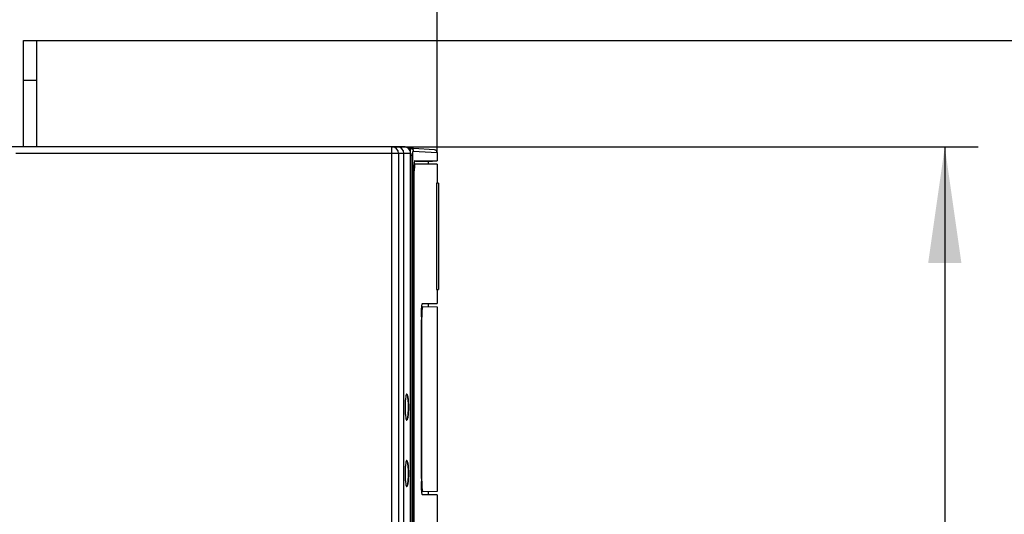
# Model space of a CAD drawing. Units: millimetres. Extents: x 0 to 1189, y 0 to 841.
# Drawn here: x 462 to 492, y 305 to 320 of the extents above; entities that cross this region are included whole.
import ezdxf

# ---------------------------------------------------------------- set-up
doc = ezdxf.new("R2010")
doc.units = ezdxf.units.MM
doc.header["$LTSCALE"] = 65.395
doc.layers.get('0').update_dxf_attribs({"linetype": 'CONTINUOUS'})
doc.layers.add('123', color=7, linetype='CONTINUOUS')
doc.styles.get("Standard").update_dxf_attribs({"font": 'txt', "width": 0.8})
doc.dimstyles.new('DIMSTYLE_1', dxfattribs={"dimtxt": 3.5, "dimasz": 3.5, "dimexe": 1, "dimexo": 0, "dimgap": 0.875, "dimtad": 1, "dimlfac": 2.5, "dimdsep": 46, "dimtxsty": 'STANDARD', "dimblk": '_FILLED', "dimblk1": '_FILLED', "dimblk2": '_FILLED', "dimcen": 0.09, "dimclrt": 5, "dimadec": 0, "dimazin": 0, "dimtp": 0.01, "dimtm": 0.01, "dimtfac": 1, "dimtofl": 0, "dimtmove": 0, "dimatfit": 3, "dimldrblk": '_FILLED', "dimfxl": 1, "dimtolj": 1, "dimarcsym": 0})

# ---------------------------------------------------------------- blocks, each defined once
blk = doc.blocks.new('_FILLED')
at = {"color": 0, "linetype": 'BYBLOCK'}
blk.add_solid([(0, 0), (-1, 0.1429), (-1, -0.1429)], dxfattribs=at)
blk = doc.blocks.new('*D23')
at = {"color": 2, "linetype": 'CONTINUOUS'}
for p, q in [((375.838, 326.642), (375.838, 341.636)), ((474.478, 316.269), (474.478, 341.636)), ((375.838, 340.636), (425.158, 340.636)), ((474.478, 340.636), (425.158, 340.636))]:
    blk.add_line(p, q, dxfattribs=at)
at = {"color": 2, "linetype": 'CONTINUOUS', "xscale": 3.5, "yscale": 3.5, "zscale": 3.5, "rotation": 180}
blk.add_blockref('_FILLED', (375.838, 340.636), dxfattribs=at)
at = {"color": 2, "linetype": 'CONTINUOUS', "xscale": 3.5, "yscale": 3.5, "zscale": 3.5}
blk.add_blockref('_FILLED', (474.478, 340.636), dxfattribs=at)
at = {"color": 5, "linetype": 'CONTINUOUS', "insert": (424.314, 345.011), "char_height": 3.5, "width": 8.4, "attachment_point": 2, "line_spacing_factor": 0.9}
blk.add_mtext('245', dxfattribs=at)
blk = doc.blocks.new('*D24')
at = {"color": 2, "linetype": 'CONTINUOUS'}
for p, q in [((378.883, 326.842), (520.023, 326.842)), ((519.023, 326.842), (519.023, 229.622)), ((519.023, 132.402), (519.023, 229.622)), ((471.398, 132.402), (520.023, 132.402))]:
    blk.add_line(p, q, dxfattribs=at)
at = {"color": 2, "linetype": 'CONTINUOUS', "xscale": 3.5, "yscale": 3.5, "zscale": 3.5}
for p, rotation in [((519.023, 326.842), 90), ((519.023, 132.402), 270)]:
    blk.add_blockref('_FILLED', p, dxfattribs=dict(at, rotation=rotation))
at = {"color": 5, "linetype": 'CONTINUOUS', "insert": (514.648, 236.064), "char_height": 3.5, "width": 8.4, "attachment_point": 2, "rotation": 90, "line_spacing_factor": 0.9}
blk.add_mtext('486', dxfattribs=at)
blk = doc.blocks.new('*D25')
at = {"color": 2, "linetype": 'CONTINUOUS'}
for p, q in [((462.438, 319.643), (502.817, 319.643)), ((501.817, 319.643), (501.817, 245.243)), ((501.817, 170.842), (501.817, 245.243)), ((469.276, 170.842), (502.817, 170.842))]:
    blk.add_line(p, q, dxfattribs=at)
at = {"color": 2, "linetype": 'CONTINUOUS', "xscale": 3.5, "yscale": 3.5, "zscale": 3.5}
for p, rotation in [((501.817, 319.643), 90), ((501.817, 170.842), 270)]:
    blk.add_blockref('_FILLED', p, dxfattribs=dict(at, rotation=rotation))
at = {"color": 5, "linetype": 'CONTINUOUS', "insert": (497.442, 245.243), "char_height": 3.5, "width": 8.4, "attachment_point": 2, "rotation": 90, "line_spacing_factor": 0.9}
blk.add_mtext('372', dxfattribs=at)
blk = doc.blocks.new('*D26')
at = {"color": 2, "linetype": 'CONTINUOUS'}
for p, q in [((473.119, 316.442), (490.755, 316.442)), ((489.755, 316.442), (489.755, 243.642)), ((489.755, 170.842), (489.755, 243.642)), ((469.276, 170.842), (490.755, 170.842))]:
    blk.add_line(p, q, dxfattribs=at)
at = {"color": 2, "linetype": 'CONTINUOUS', "xscale": 3.5, "yscale": 3.5, "zscale": 3.5}
for p, rotation in [((489.755, 316.442), 90), ((489.755, 170.842), 270)]:
    blk.add_blockref('_FILLED', p, dxfattribs=dict(at, rotation=rotation))
at = {"color": 5, "linetype": 'CONTINUOUS', "insert": (485.38, 243.642), "char_height": 3.5, "width": 8.4, "attachment_point": 2, "rotation": 90, "line_spacing_factor": 0.9}
blk.add_mtext('364', dxfattribs=at)

msp = doc.modelspace()

# ---------------------------------------------------------------- linework, layer by layer
at = {"color": 7, "linetype": 'CONTINUOUS'}
for p, q in [((462.0383, 316.4425), (462.0383, 319.6425)), ((462.0383, 319.6425), (462.4383, 319.6425)), ((462.4383, 316.4425), (462.4383, 319.6425)), ((473.4849, 316.4425), (385.1182, 316.4425)), ((473.4806, 282.7154), (473.4806, 316.2425)), ((473.7651, 316.3883), (473.6052, 316.3981)), ((473.6849, 316.2425), (473.6849, 282.6985)), ((474.4032, 316.349), (473.7651, 316.3883)), ((474.4783, 316.2691), (474.4783, 316.0198)), ((473.8077, 316.0201), (474.237, 316.02)), ((473.8387, 315.9966), (473.8363, 315.9966)), ((473.8492, 315.9966), (473.8387, 315.9966)), ((474.2103, 315.9964), (473.8492, 315.9966)), ((474.2103, 315.9964), (474.4783, 316.0198)), ((474.2103, 315.9963), (474.2103, 315.9224)), ((474.237, 316.02), (474.3104, 316.02)), ((474.3104, 316.02), (474.4783, 316.0198)), ((473.7811, 315.7787), (473.7811, 283.1063)), ((474.2103, 311.7224), (474.2103, 311.626)), ((474.0191, 311.6295), (474.4783, 311.6213)), ((474.4783, 311.6213), (474.4783, 306.0632)), ((474.0141, 306.4553), (474.0141, 311.2297)), ((473.5622, 308.9947), (473.5604, 308.9932)), ((473.5601, 308.2122), (473.5622, 308.2105)), ((473.5668, 308.2188), (473.5602, 308.2187)), ((473.5622, 306.9947), (473.5604, 306.9932)), ((473.5601, 306.2122), (473.5622, 306.2105)), ((473.5668, 306.2188), (473.5602, 306.2187)), ((474.4783, 306.0632), (474.0191, 306.0554)), ((474.2103, 306.0585), (474.2103, 305.9624))]:
    msp.add_line(p, q, dxfattribs=at)
at = {"color": 9, "linetype": 'CONTINUOUS'}
for p, q in [((462.4383, 318.4426), (462.0383, 318.4426)), ((473.1194, 282.6956), (473.1194, 316.4425)), ((473.6849, 316.2425), (461.8015, 316.2425)), ((473.3194, 316.2425), (473.3194, 282.6956)), ((473.6835, 282.6985), (473.6835, 316.2425)), ((473.6849, 316.1943), (473.7467, 316.1943)), ((473.7467, 282.6907), (473.7467, 316.1943)), ((473.7605, 316.3133), (474.4779, 316.2692)), ((474.4779, 316.2692), (474.4783, 316.2691)), ((474.0141, 311.2297), (474.0056, 311.2298)), ((474.0056, 306.4551), (474.0141, 306.4553))]:
    msp.add_line(p, q, dxfattribs=at)
msp.add_arc((473.1194, 316.2425), 0.2, 359.99274, 89.99274, dxfattribs=at)
at = {"color": 7, "linetype": 'CONTINUOUS'}
for centre, radius, start, end in [((473.2806, 316.2425), 0.2, 0, 90), ((473.4849, 316.2425), 0.2, 0, 90), ((474.3983, 316.2691), 0.08, 0, 86.4983), ((478.1886, 311.2311), 4.1745, 178.34161, 180.01911), ((478.1876, 306.4539), 4.1735, 179.98089, 181.66595)]:
    msp.add_arc(centre, radius, start, end, dxfattribs=at)
at = {"color": 9, "linetype": 'CONTINUOUS'}
for points, knots in [([(473.6835, 316.2425), (473.6835, 316.2935), (473.6414, 316.3995), (473.5356, 316.4425), (473.4849, 316.4425)], [0, 0, 0, 0, 0.5012591, 1, 1, 1, 1]), ([(473.6756, 316.2904), (473.676, 316.2997), (473.6777, 316.329), (473.6795, 316.3583), (473.6821, 316.3782)], [0, 0, 0, 0, 0.3179248, 1, 1, 1, 1]), ([(473.6821, 316.3782), (473.6826, 316.3819), (473.6836, 316.3856), (473.6845, 316.3932), (473.6859, 316.3931)], [0, 0, 0, 0, 0.7318654, 1, 1, 1, 1]), ([(473.6859, 316.3931), (473.7054, 316.3919), (473.745, 316.3737), (473.7605, 316.3329), (473.7605, 316.3133)], [0, 0, 0, 0, 0.4988825, 1, 1, 1, 1]), ([(473.7467, 316.1943), (473.7467, 316.2097), (473.7473, 316.2374), (473.7499, 316.2765), (473.7536, 316.2967), (473.7571, 316.3135), (473.7605, 316.3133)], [0, 0, 0, 0, 0.3807049, 0.7022767, 0.9162027, 1, 1, 1, 1])]:
    msp.add_open_spline(points, degree=3, knots=knots, dxfattribs=at)
at = {"color": 7, "linetype": 'CONTINUOUS'}
for points, knots in [([(473.7863, 315.9217), (473.7855, 315.9109), (473.7823, 315.8633), (473.7811, 315.8156), (473.7811, 315.7787)], [0, 0, 0, 0, 0.2275696, 1, 1, 1, 1]), ([(473.7922, 315.9742), (473.7916, 315.9703), (473.7892, 315.9529), (473.7875, 315.9354), (473.7863, 315.9217)], [0, 0, 0, 0, 0.2209426, 1, 1, 1, 1]), ([(473.8076, 316.0201), (473.8029, 316.02), (473.7966, 315.9986), (473.7939, 315.9857), (473.7922, 315.9742)], [0, 0, 0, 0, 0.2909949, 1, 1, 1, 1]), ([(474.0499, 311.629), (474.0425, 311.6291), (474.0359, 311.5919), (474.0266, 311.5461), (474.02, 311.4548), (474.0169, 311.3893), (474.0158, 311.3519)], [0, 0, 0, 0, 0.0791517, 0.2841193, 0.6009805, 1, 1, 1, 1]), ([(473.5604, 308.9932), (473.5495, 308.9825), (473.5395, 308.9353), (473.5254, 308.8535), (473.5177, 308.7359), (473.5155, 308.6491), (473.5155, 308.6026)], [0, 0, 0, 0, 0.115771, 0.3393222, 0.6468696, 1, 1, 1, 1]), ([(473.5668, 308.9963), (473.566, 308.9963), (473.5644, 308.996), (473.5629, 308.9952), (473.5622, 308.9947)], [0, 0, 0, 0, 0.4736537, 1, 1, 1, 1]), ([(473.5715, 308.9945), (473.5708, 308.995), (473.5693, 308.9959), (473.5676, 308.9962), (473.5668, 308.9963)], [0, 0, 0, 0, 0.5285014, 1, 1, 1, 1]), ([(473.5668, 308.9863), (473.5697, 308.9862), (473.5764, 308.9806), (473.5863, 308.9582), (473.5911, 308.9364), (473.5942, 308.9196)], [0, 0, 0, 0, 0.1143914, 0.3110621, 1, 1, 1, 1]), ([(473.6017, 308.8837), (473.5985, 308.9093), (473.5913, 308.945), (473.5818, 308.9868), (473.5715, 308.9945)], [0, 0, 0, 0, 0.6672929, 1, 1, 1, 1]), ([(473.5942, 308.9196), (473.6027, 308.8743), (473.6122, 308.7684), (473.6153, 308.6624), (473.6153, 308.6025)], [0, 0, 0, 0, 0.4350967, 1, 1, 1, 1]), ([(473.6165, 308.6025), (473.6165, 308.6285), (473.6153, 308.7223), (473.6104, 308.8163), (473.6017, 308.8837)], [0, 0, 0, 0, 0.2759776, 1, 1, 1, 1]), ([(473.5155, 308.6026), (473.5155, 308.5561), (473.5176, 308.4695), (473.5254, 308.3523), (473.5394, 308.2703), (473.5494, 308.2232), (473.5601, 308.2122)], [0, 0, 0, 0, 0.3522569, 0.6594293, 0.8832275, 1, 1, 1, 1]), ([(473.6153, 308.6025), (473.6153, 308.5435), (473.6123, 308.4386), (473.6029, 308.3338), (473.5948, 308.2886)], [0, 0, 0, 0, 0.562828, 1, 1, 1, 1]), ([(473.602, 308.3237), (473.6045, 308.3435), (473.6138, 308.4362), (473.6165, 308.5294), (473.6165, 308.6025)], [0, 0, 0, 0, 0.2143629, 1, 1, 1, 1]), ([(473.5622, 308.2105), (473.5629, 308.2099), (473.5644, 308.2091), (473.566, 308.2088), (473.5668, 308.2089)], [0, 0, 0, 0, 0.5267207, 1, 1, 1, 1]), ([(473.5948, 308.2886), (473.5917, 308.2711), (473.5867, 308.2483), (473.5767, 308.2249), (473.5697, 308.2189), (473.5668, 308.2188)], [0, 0, 0, 0, 0.6904044, 0.8869821, 1, 1, 1, 1]), ([(473.5668, 308.2089), (473.5676, 308.2089), (473.5693, 308.2092), (473.5707, 308.2101), (473.5714, 308.2106)], [0, 0, 0, 0, 0.4721779, 1, 1, 1, 1]), ([(473.5714, 308.2106), (473.5819, 308.2183), (473.5915, 308.2612), (473.5987, 308.2976), (473.602, 308.3237)], [0, 0, 0, 0, 0.3315981, 1, 1, 1, 1]), ([(473.5604, 306.9932), (473.5495, 306.9825), (473.5395, 306.9353), (473.5254, 306.8535), (473.5177, 306.7359), (473.5155, 306.6491), (473.5155, 306.6026)], [0, 0, 0, 0, 0.115771, 0.3393222, 0.6468696, 1, 1, 1, 1]), ([(473.5668, 306.9963), (473.566, 306.9963), (473.5644, 306.996), (473.5629, 306.9952), (473.5622, 306.9947)], [0, 0, 0, 0, 0.4736537, 1, 1, 1, 1]), ([(473.5715, 306.9945), (473.5708, 306.995), (473.5693, 306.9959), (473.5676, 306.9962), (473.5668, 306.9963)], [0, 0, 0, 0, 0.5285014, 1, 1, 1, 1]), ([(473.5668, 306.9863), (473.5697, 306.9862), (473.5764, 306.9806), (473.5863, 306.9582), (473.5911, 306.9364), (473.5942, 306.9196)], [0, 0, 0, 0, 0.1143914, 0.3110621, 1, 1, 1, 1]), ([(473.6017, 306.8837), (473.5985, 306.9093), (473.5913, 306.945), (473.5818, 306.9868), (473.5715, 306.9945)], [0, 0, 0, 0, 0.6672929, 1, 1, 1, 1]), ([(473.5942, 306.9196), (473.6027, 306.8743), (473.6122, 306.7684), (473.6153, 306.6624), (473.6153, 306.6025)], [0, 0, 0, 0, 0.4350967, 1, 1, 1, 1]), ([(473.6165, 306.6025), (473.6165, 306.6285), (473.6153, 306.7223), (473.6104, 306.8163), (473.6017, 306.8837)], [0, 0, 0, 0, 0.2759776, 1, 1, 1, 1]), ([(473.5155, 306.6026), (473.5155, 306.5561), (473.5176, 306.4695), (473.5254, 306.3523), (473.5394, 306.2703), (473.5494, 306.2232), (473.5601, 306.2122)], [0, 0, 0, 0, 0.3522569, 0.6594293, 0.8832275, 1, 1, 1, 1]), ([(473.6153, 306.6025), (473.6153, 306.5435), (473.6123, 306.4386), (473.6029, 306.3338), (473.5948, 306.2886)], [0, 0, 0, 0, 0.562828, 1, 1, 1, 1]), ([(473.602, 306.3237), (473.6045, 306.3435), (473.6138, 306.4362), (473.6165, 306.5294), (473.6165, 306.6025)], [0, 0, 0, 0, 0.2143629, 1, 1, 1, 1]), ([(474.0158, 306.3325), (474.0169, 306.2952), (474.02, 306.2298), (474.0266, 306.1386), (474.0359, 306.0929), (474.0425, 306.0558), (474.0499, 306.0559)], [0, 0, 0, 0, 0.3990905, 0.7159252, 0.9208391, 1, 1, 1, 1]), ([(473.5622, 306.2105), (473.5629, 306.2099), (473.5644, 306.2091), (473.566, 306.2088), (473.5668, 306.2089)], [0, 0, 0, 0, 0.5267207, 1, 1, 1, 1]), ([(473.5948, 306.2886), (473.5917, 306.2711), (473.5867, 306.2483), (473.5767, 306.2249), (473.5697, 306.2189), (473.5668, 306.2188)], [0, 0, 0, 0, 0.6904044, 0.8869821, 1, 1, 1, 1]), ([(473.5668, 306.2089), (473.5676, 306.2089), (473.5693, 306.2092), (473.5707, 306.2101), (473.5714, 306.2106)], [0, 0, 0, 0, 0.4721779, 1, 1, 1, 1]), ([(473.5714, 306.2106), (473.5819, 306.2183), (473.5915, 306.2612), (473.5987, 306.2976), (473.602, 306.3237)], [0, 0, 0, 0, 0.3315981, 1, 1, 1, 1])]:
    msp.add_open_spline(points, degree=3, knots=knots, dxfattribs=at)
at = {"layer": '123', "color": 6, "linetype": 'CONTINUOUS'}
for p, q in [((474.2692, 315.9224), (473.7864, 315.9225)), ((474.4783, 315.9223), (474.2692, 315.9224)), ((474.4783, 315.9223), (474.4783, 315.3423)), ((473.792, 283.1625), (473.792, 315.7225)), ((474.5183, 315.3423), (474.5183, 312.1423)), ((474.4783, 312.1423), (474.4783, 311.7223)), ((474.0417, 311.7225), (474.4783, 311.7223)), ((474.0056, 311.3225), (474.0056, 306.3625)), ((474.4783, 305.9623), (474.0417, 305.9625)), ((474.4783, 305.9623), (474.4783, 304.2173))]:
    msp.add_line(p, q, dxfattribs=at)
at = {"layer": '123', "color": 9, "linetype": 'CONTINUOUS'}
msp.add_line((473.792, 315.7225), (473.7811, 315.7225), dxfattribs=at)
at = {"layer": '123', "color": 7, "linetype": 'CONTINUOUS'}
for p, q in [((474.4619, 315.3423), (474.4619, 312.1423)), ((474.5183, 315.3423), (474.4619, 315.3423)), ((474.4619, 312.1423), (474.5183, 312.1423))]:
    msp.add_line(p, q, dxfattribs=at)
at = {"layer": '123', "color": 6, "linetype": 'CONTINUOUS'}
msp.add_arc((475.5211, 315.7229), 1.7291, 178.13132, 180.01202, dxfattribs=at)
for points, knots in [([(473.7985, 315.8638), (473.7978, 315.8576), (473.7951, 315.8295), (473.7937, 315.8013), (473.7929, 315.7793)], [0, 0, 0, 0, 0.2203927, 1, 1, 1, 1]), ([(473.8141, 315.9225), (473.8083, 315.9225), (473.8035, 315.8937), (473.8001, 315.8784), (473.7985, 315.8638)], [0, 0, 0, 0, 0.2830313, 1, 1, 1, 1]), ([(474.0056, 311.3225), (474.0056, 311.3736), (474.0072, 311.4679), (474.0134, 311.5794), (474.0208, 311.6508), (474.027, 311.6886), (474.0319, 311.7094), (474.0383, 311.7225), (474.0417, 311.7225)], [0, 0, 0, 0, 0.3789892, 0.7001853, 0.823669, 0.9160417, 0.974486, 1, 1, 1, 1]), ([(474.0417, 305.9625), (474.0383, 305.9625), (474.0319, 305.9756), (474.027, 305.9964), (474.0208, 306.0342), (474.0134, 306.1056), (474.0072, 306.217), (474.0056, 306.3113), (474.0056, 306.3625)], [0, 0, 0, 0, 0.0255192, 0.0839705, 0.1763509, 0.29984, 0.621035, 1, 1, 1, 1])]:
    msp.add_open_spline(points, degree=3, knots=knots, dxfattribs=at)

# ---------------------------------------------------------------- dimensions: what is measured, and where the dimension line sits
at = {"color": 2, "linetype": 'CONTINUOUS'}
dim = msp.add_linear_dim(base=(474.4783, 340.6359), p1=(375.8383, 326.6425), p2=(474.4783, 316.2691), dimstyle='DIMSTYLE_1', dxfattribs=at)
dim.commit()
dim.dimension.update_dxf_attribs({"geometry": '*D23', "text_midpoint": (424.4015, 340.6359), "dimtype": 160})
for base, p1, p2, angle, picture, middle in [((519.0234, 326.8425), (471.3983, 132.4025), (378.8829, 326.8425), 90, '*D24', (519.0234, 236.0638)), ((501.8166, 170.8425), (462.4383, 319.6425), (469.2755, 170.8425), 270, '*D25', (501.8166, 245.2425)), ((489.7551, 316.4425), (469.2755, 170.8425), (473.1194, 316.4425), 90, '*D26', (489.7551, 243.73))]:
    dim = msp.add_linear_dim(base=base, p1=p1, p2=p2, angle=angle, dimstyle='DIMSTYLE_1', dxfattribs=at)
    dim.commit()
    dim.dimension.update_dxf_attribs({"geometry": picture, "text_midpoint": middle, "dimtype": 160})

doc.saveas('drawing.dxf')
